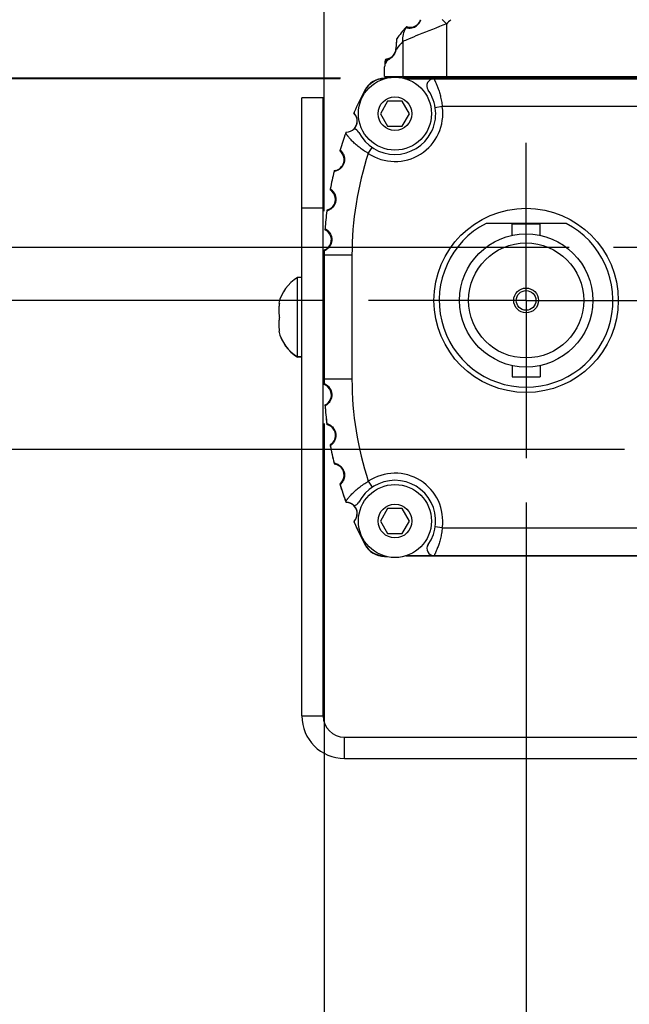
# Model space of a CAD drawing. Units: inches. Extents: x 0.7 to 21.3, y 0.5 to 16.
# Drawn here: x 4.2 to 5.1, y 4.2 to 5.6 of the extents above; entities that cross this region are included whole.
import ezdxf

# ---------------------------------------------------------------- set-up
doc = ezdxf.new("R2010")
doc.units = ezdxf.units.IN
doc.header["$LTSCALE"] = 1.21
doc.header["$MEASUREMENT"] = 0
doc.linetypes.add('CENTER', pattern=[0.6, 0.375, -0.075, 0.075, -0.075])
doc.layers.get('0').update_dxf_attribs({"linetype": 'CONTINUOUS'})
for name, color, linetype in [('02___PRT_ALL_AXES', 7, 'CONTINUOUS'), ('AXIS', 7, 'CONTINUOUS'), ('AXIS_COSMETIC_THREADS', 7, 'CONTINUOUS'), ('SCHEME_DIMS', 7, 'CONTINUOUS')]:
    doc.layers.add(name, color=color, linetype=linetype)
doc.dimstyles.new('DIMSTYLE_3', dxfattribs={"dimtxt": 0.1, "dimasz": 0.1875, "dimexe": 0.125, "dimexo": 0.0625, "dimgap": 0.1, "dimtad": 0, "dimtih": 1, "dimtoh": 1, "dimdec": 1, "dimlfac": 2, "dimzin": 4, "dimdsep": 46, "dimtxsty": 'STANDARD', "dimblk": '_FILLED', "dimblk1": '_FILLED', "dimblk2": '_FILLED', "dimcen": 0.09, "dimadec": 0, "dimazin": 0, "dimtp": 0.1, "dimtm": 0.1, "dimtfac": 1, "dimtdec": 1, "dimtofl": 0, "dimtmove": 0, "dimatfit": 3, "dimldrblk": '_FILLED', "dimfxl": 1, "dimtolj": 1, "dimtzin": 4, "dimarcsym": 0})

# ---------------------------------------------------------------- blocks, each defined once
blk = doc.blocks.new('_FILLED')
at = {"color": 0, "linetype": 'BYBLOCK'}
blk.add_solid([(0, 0), (-1, 0.1667), (-1, -0.1667)], dxfattribs=at)
blk = doc.blocks.new('*D19')
at = {"layer": 'SCHEME_DIMS', "color": 7, "linetype": 'CONTINUOUS'}
for p, q in [((4.6469, 5.3449), (4.6469, 6.7043)), ((5.2719, 5.5727), (5.2719, 6.7043)), ((4.6469, 6.5793), (4.2469, 6.5793)), ((5.2719, 6.5793), (5.6719, 6.5793))]:
    blk.add_line(p, q, dxfattribs=at)
at = {"layer": 'SCHEME_DIMS', "color": 7, "linetype": 'CONTINUOUS', "xscale": 0.1875, "yscale": 0.1875, "zscale": 0.1875}
blk.add_blockref('_FILLED', (4.6469, 6.5793), dxfattribs=at)
at = {"layer": 'SCHEME_DIMS', "color": 7, "linetype": 'CONTINUOUS', "xscale": 0.1875, "yscale": 0.1875, "zscale": 0.1875, "rotation": 180}
blk.add_blockref('_FILLED', (5.2719, 6.5793), dxfattribs=at)
at = {"layer": 'SCHEME_DIMS', "color": 7, "linetype": 'CONTINUOUS', "insert": (4.8594, 6.6293), "char_height": 0.1, "width": 0.6, "attachment_point": 2, "line_spacing_factor": 0.9}
blk.add_mtext('31.8\\P[1.25]', dxfattribs=at)
blk = doc.blocks.new('*D20')
at = {"layer": 'SCHEME_DIMS', "color": 7, "linetype": 'CONTINUOUS'}
for p, q in [((4.6469, 5.3449), (4.6469, 7.2043)), ((5.9618, 5.3449), (5.9618, 7.2043)), ((4.6469, 7.0793), (4.9043, 7.0793)), ((5.9618, 7.0793), (5.7043, 7.0793))]:
    blk.add_line(p, q, dxfattribs=at)
at = {"layer": 'SCHEME_DIMS', "color": 7, "linetype": 'CONTINUOUS', "xscale": 0.1875, "yscale": 0.1875, "zscale": 0.1875, "rotation": 180}
blk.add_blockref('_FILLED', (4.6469, 7.0793), dxfattribs=at)
at = {"layer": 'SCHEME_DIMS', "color": 7, "linetype": 'CONTINUOUS', "xscale": 0.1875, "yscale": 0.1875, "zscale": 0.1875}
blk.add_blockref('_FILLED', (5.9618, 7.0793), dxfattribs=at)
at = {"layer": 'SCHEME_DIMS', "color": 7, "linetype": 'CONTINUOUS', "insert": (5.2043, 7.1293), "char_height": 0.1, "width": 0.6, "attachment_point": 2, "line_spacing_factor": 0.9}
blk.add_mtext('66.8\\P[2.63]', dxfattribs=at)
blk = doc.blocks.new('*D21')
at = {"layer": 'SCHEME_DIMS', "color": 7, "linetype": 'CONTINUOUS'}
for p, q in [((4.6469, 5.0449), (4.6469, 3.8223)), ((4.9319, 4.9337), (4.9319, 3.8223)), ((4.6469, 3.9473), (4.0094, 3.9473)), ((4.9319, 3.9473), (5.3319, 3.9473))]:
    blk.add_line(p, q, dxfattribs=at)
at = {"layer": 'SCHEME_DIMS', "color": 7, "linetype": 'CONTINUOUS', "xscale": 0.1875, "yscale": 0.1875, "zscale": 0.1875}
blk.add_blockref('_FILLED', (4.6469, 3.9473), dxfattribs=at)
at = {"layer": 'SCHEME_DIMS', "color": 7, "linetype": 'CONTINUOUS', "xscale": 0.1875, "yscale": 0.1875, "zscale": 0.1875, "rotation": 180}
blk.add_blockref('_FILLED', (4.9319, 3.9473), dxfattribs=at)
at = {"layer": 'SCHEME_DIMS', "color": 7, "linetype": 'CONTINUOUS', "insert": (3.8094, 3.9973), "char_height": 0.1, "width": 0.5, "attachment_point": 3, "line_spacing_factor": 0.9}
blk.add_mtext('14.5\\P[.57]', dxfattribs=at)
blk = doc.blocks.new('*D22')
at = {"layer": 'SCHEME_DIMS', "color": 7, "linetype": 'CONTINUOUS'}
for p, q in [((4.6469, 5.0449), (4.6469, 2.8223)), ((5.2894, 4.7897), (5.2894, 4.0207)), ((5.2894, 3.8605), (5.2894, 2.8223)), ((4.6469, 2.9473), (4.2469, 2.9473)), ((5.2894, 2.9473), (5.6894, 2.9473))]:
    blk.add_line(p, q, dxfattribs=at)
at = {"layer": 'SCHEME_DIMS', "color": 7, "linetype": 'CONTINUOUS', "xscale": 0.1875, "yscale": 0.1875, "zscale": 0.1875}
blk.add_blockref('_FILLED', (4.6469, 2.9473), dxfattribs=at)
at = {"layer": 'SCHEME_DIMS', "color": 7, "linetype": 'CONTINUOUS', "xscale": 0.1875, "yscale": 0.1875, "zscale": 0.1875, "rotation": 180}
blk.add_blockref('_FILLED', (5.2894, 2.9473), dxfattribs=at)
at = {"layer": 'SCHEME_DIMS', "color": 7, "linetype": 'CONTINUOUS', "insert": (4.8681, 2.9973), "char_height": 0.1, "width": 0.6, "attachment_point": 2, "line_spacing_factor": 0.9}
blk.add_mtext('32.6\\P[1.29]', dxfattribs=at)
blk = doc.blocks.new('*D23')
at = {"layer": 'SCHEME_DIMS', "color": 7, "linetype": 'CONTINUOUS'}
for p, q in [((4.6469, 5.0449), (4.6469, 2.3223)), ((5.8305, 5.0163), (5.8305, 2.3223)), ((4.6469, 2.4473), (4.2469, 2.4473)), ((5.8305, 2.4473), (6.2305, 2.4473))]:
    blk.add_line(p, q, dxfattribs=at)
at = {"layer": 'SCHEME_DIMS', "color": 7, "linetype": 'CONTINUOUS', "xscale": 0.1875, "yscale": 0.1875, "zscale": 0.1875}
blk.add_blockref('_FILLED', (4.6469, 2.4473), dxfattribs=at)
at = {"layer": 'SCHEME_DIMS', "color": 7, "linetype": 'CONTINUOUS', "xscale": 0.1875, "yscale": 0.1875, "zscale": 0.1875, "rotation": 180}
blk.add_blockref('_FILLED', (5.8305, 2.4473), dxfattribs=at)
at = {"layer": 'SCHEME_DIMS', "color": 7, "linetype": 'CONTINUOUS', "insert": (5.1387, 2.4973), "char_height": 0.1, "width": 0.6, "attachment_point": 2, "line_spacing_factor": 0.9}
blk.add_mtext('60.1\\P[2.37]', dxfattribs=at)
blk = doc.blocks.new('*D28')
at = {"layer": 'SCHEME_DIMS', "color": 7, "linetype": 'CONTINUOUS'}
for p, q in [((4.0016, 6.6712), (3.8516, 6.6712)), ((4.0016, 5.5315), (4.0016, 6.6712)), ((4.6695, 5.5315), (3.8766, 5.5315)), ((4.9925, 5.2934), (3.8766, 5.2934)), ((4.0016, 5.2934), (4.0016, 4.8934))]:
    blk.add_line(p, q, dxfattribs=at)
at = {"layer": 'SCHEME_DIMS', "color": 7, "linetype": 'CONTINUOUS', "xscale": 0.1875, "yscale": 0.1875, "zscale": 0.1875}
for p, rotation in [((4.0016, 5.5315), 269.9999990907), ((4.0016, 5.2934), 89.9999990907)]:
    blk.add_blockref('_FILLED', p, dxfattribs=dict(at, rotation=rotation))
at = {"layer": 'SCHEME_DIMS', "color": 7, "linetype": 'CONTINUOUS', "insert": (3.6516, 6.7212), "char_height": 0.1, "width": 0.5, "attachment_point": 3, "line_spacing_factor": 0.9}
blk.add_mtext('12.1\\P[.48]', dxfattribs=at)
blk = doc.blocks.new('*D29')
at = {"layer": 'SCHEME_DIMS', "color": 7, "linetype": 'CONTINUOUS'}
for p, q in [((3.4581, 6.3058), (3.3081, 6.3058)), ((3.4581, 5.5323), (3.4581, 6.3058)), ((4.6699, 5.5323), (3.3331, 5.5323)), ((4.6469, 5.2187), (3.3331, 5.2187)), ((3.4581, 5.2187), (3.4581, 4.8187))]:
    blk.add_line(p, q, dxfattribs=at)
at = {"layer": 'SCHEME_DIMS', "color": 7, "linetype": 'CONTINUOUS', "xscale": 0.1875, "yscale": 0.1875, "zscale": 0.1875}
for p, rotation in [((3.4581, 5.5323), 270), ((3.4581, 5.2187), 90)]:
    blk.add_blockref('_FILLED', p, dxfattribs=dict(at, rotation=rotation))
at = {"layer": 'SCHEME_DIMS', "color": 7, "linetype": 'CONTINUOUS', "insert": (3.1081, 6.3558), "char_height": 0.1, "width": 0.5, "attachment_point": 3, "line_spacing_factor": 0.9}
blk.add_mtext('15.9\\P[.63]', dxfattribs=at)
blk = doc.blocks.new('*D30')
at = {"layer": 'SCHEME_DIMS', "color": 7, "linetype": 'CONTINUOUS'}
for p, q in [((2.9581, 5.5323), (2.9581, 5.9323)), ((4.6699, 5.5323), (2.8331, 5.5323)), ((5.0708, 5.0083), (2.8331, 5.0083)), ((2.9581, 5.0083), (2.9581, 4.6083))]:
    blk.add_line(p, q, dxfattribs=at)
at = {"layer": 'SCHEME_DIMS', "color": 7, "linetype": 'CONTINUOUS', "xscale": 0.1875, "yscale": 0.1875, "zscale": 0.1875}
for p, rotation in [((2.9581, 5.5323), 270), ((2.9581, 5.0083), 90)]:
    blk.add_blockref('_FILLED', p, dxfattribs=dict(at, rotation=rotation))
at = {"layer": 'SCHEME_DIMS', "color": 7, "linetype": 'CONTINUOUS', "insert": (2.8581, 5.3953), "char_height": 0.1, "width": 0.6, "attachment_point": 2, "line_spacing_factor": 0.9}
blk.add_mtext('26.6\\P[1.05]', dxfattribs=at)

msp = doc.modelspace()

# ---------------------------------------------------------------- linework, layer by layer
at = {"color": 7, "linetype": 'CONTINUOUS'}
for p, q in [((4.7622, 5.6042), (4.7627, 5.6037)), ((4.8196, 5.6089), (4.8196, 5.5348)), ((4.749, 5.5871), (4.7484, 5.574)), ((4.7494, 5.5882), (4.7492, 5.5868)), ((4.7491, 5.5858), (4.7484, 5.5739)), ((4.7489, 5.5734), (4.7484, 5.5727)), ((4.7492, 5.5868), (4.7491, 5.5858)), ((4.758, 5.5841), (4.758, 5.5348)), ((4.7483, 5.5726), (4.7483, 5.5728)), ((4.7484, 5.5727), (4.7483, 5.5726)), ((4.7345, 5.5578), (4.7332, 5.5578)), ((4.7324, 5.5348), (5.8764, 5.5348)), ((4.7353, 5.5323), (4.7324, 5.5323)), ((5.8502, 5.5323), (4.7585, 5.5323)), ((4.7618, 5.5315), (5.8469, 5.5315)), ((4.765, 5.5348), (4.765, 5.5323)), ((4.815, 5.5348), (4.815, 5.5323)), ((4.6156, 4.6323), (4.6156, 5.5047)), ((4.6456, 5.5047), (4.6156, 5.5047)), ((4.6456, 4.6323), (4.6456, 5.5047)), ((4.7366, 5.5001), (4.7264, 5.4823)), ((4.7571, 5.5001), (4.7366, 5.5001)), ((4.7674, 5.4823), (4.7571, 5.5001)), ((4.8137, 5.4922), (4.8037, 5.4907)), ((5.795, 5.4922), (4.8137, 5.4922)), ((4.7264, 5.4823), (4.7366, 5.4646)), ((4.7571, 5.4646), (4.7674, 5.4823)), ((4.7366, 5.4646), (4.7571, 5.4646)), ((4.7093, 5.4263), (4.7149, 5.4346)), ((4.6156, 5.3493), (4.6456, 5.3493)), ((4.9122, 5.3104), (4.9122, 5.3267)), ((4.9122, 5.3267), (4.9517, 5.3267)), ((4.9517, 5.3104), (4.9517, 5.3267)), ((4.6469, 5.2885), (4.6469, 5.2824)), ((4.6469, 5.2824), (4.6469, 5.1074)), ((4.6862, 5.2824), (4.6469, 5.2824)), ((4.6862, 5.2824), (4.6862, 5.1074)), ((4.5831, 5.2147), (4.5839, 5.2147)), ((4.5831, 5.2146), (4.5839, 5.2146)), ((4.6456, 5.2244), (4.6469, 5.2244)), ((4.5839, 5.1752), (4.5831, 5.1752)), ((4.5831, 5.1751), (4.5831, 5.1751)), ((4.6456, 5.1654), (4.6469, 5.1654)), ((4.6456, 5.1653), (4.6469, 5.1653)), ((4.9122, 5.1271), (4.9122, 5.1107)), ((4.9517, 5.1271), (4.9517, 5.1107)), ((4.6469, 5.1074), (4.6469, 5.1014)), ((4.6862, 5.1074), (4.6469, 5.1074)), ((4.9122, 5.1107), (4.9517, 5.1107)), ((4.7093, 4.9634), (4.7149, 4.9551)), ((4.7366, 4.9251), (4.7264, 4.9073)), ((4.7571, 4.9251), (4.7366, 4.9251)), ((4.7674, 4.9073), (4.7571, 4.9251)), ((4.7264, 4.9073), (4.7366, 4.8896)), ((4.7571, 4.8896), (4.7674, 4.9073)), ((4.8137, 4.8977), (4.8038, 4.8991)), ((4.8137, 4.8977), (5.795, 4.8977)), ((4.7366, 4.8896), (4.7571, 4.8896)), ((4.7324, 4.8573), (4.7353, 4.8573)), ((5.8466, 4.8582), (4.762, 4.8582)), ((4.7623, 4.8583), (5.8464, 4.8583)), ((4.6156, 4.6323), (4.6456, 4.6323)), ((4.6756, 4.6023), (5.9331, 4.6023)), ((4.6756, 4.5723), (4.6756, 4.6023)), ((4.6756, 4.5723), (5.9331, 4.5723))]:
    msp.add_line(p, q, dxfattribs=at)
for radius in [0.0175, 0.0138]:
    msp.add_circle((4.9319, 5.2187), radius, dxfattribs=at)
for centre, radius, start, end in [((4.7683, 5.6198), 0.0156, 254.6764, 341.8505), ((4.7668, 5.6204), 0.0176, 341.3474, 341.8805), ((5.1469, 5.2848), 0.5, 140.3091, 142.6501), ((4.7637, 5.6029), 0.00197, 74.6762, 140.3091), ((4.7644, 5.6027), 0.00197, 76.9819, 150.0826), ((4.751, 5.587), 0.00197, 142.6514, 177.0015), ((4.7328, 5.5748), 0.0156, 277.5504, 357), ((4.7291, 5.5749), 0.0193, 353.9087, 357.1358), ((5.1067, 5.2786), 0.4636, 138.7828, 140.5074), ((4.7351, 5.5574), 0.00197, 97.5505, 169.4662), ((4.7365, 5.5576), 0.00197, 102.0551, 175.788), ((4.739, 5.5584), 0.00196, 110.7762, 180.1976), ((4.7309, 5.5748), 0.0176, 295.7605, 298.2967), ((4.731, 5.5748), 0.0174, 350.4955, 352.8539), ((4.7293, 5.5749), 0.0191, 353.1933, 353.907), ((4.7824, 5.5486), 0.05, 169.4662, 180), ((5.0884, 5.2924), 0.4407, 142.8696, 143.4434), ((4.7736, 5.555), 0.0392, 175.9225, 180.2042), ((4.7323, 5.5729), 0.0153, 278.3972, 288.2403), ((4.7309, 5.5748), 0.0175, 290.7089, 295.7611), ((4.7324, 5.5008), 0.0315, 90, 152.2003), ((4.8019, 5.5215), 0.01, 90, 215.4628), ((5.1469, 5.2824), 0.5, 152.3227, 156.1909), ((4.7469, 5.4823), 0.0575, 207.3897, 35.4628), ((4.7469, 5.4823), 0.0675, 236.1582, 8.382), ((4.6912, 5.4835), 0.00197, 156.1909, 221.8236), ((4.6782, 5.4718), 0.0156, 316.0583, 41.8236), ((5.1469, 5.2824), 0.5, 159.8427, 162.6909), ((4.6597, 5.4175), 0.0156, 280.6764, 48.3236), ((4.6714, 5.4306), 0.00197, 162.6909, 228.3236), ((5.1469, 5.2824), 0.4606, 161.8065, 180), ((5.1469, 5.2824), 0.5, 166.3091, 169.1909), ((4.663, 5.4003), 0.00197, 100.6764, 166.3091), ((4.6476, 5.3615), 0.0156, 287.1764, 54.8236), ((4.6577, 5.3758), 0.00197, 169.1909, 234.8236), ((5.1469, 5.2824), 0.5, 172.8091, 175.6909), ((4.6527, 5.3448), 0.00197, 107.1764, 172.8091), ((4.6418, 5.3045), 0.0156, 293.6764, 61.3236), ((4.6502, 5.3199), 0.00197, 175.6909, 241.3236), ((4.6489, 5.2884), 0.00197, 113.6764, 179.3091), ((5.1469, 5.2824), 0.5, 179.3091, 180), ((4.6404, 5.2008), 0.059, 121.7475, 166.3513), ((4.6404, 5.2007), 0.059, 166.2603, 166.3513), ((4.6404, 5.1891), 0.059, 193.6487, 238.2525), ((4.6404, 5.189), 0.059, 193.6487, 238.2525), ((5.1469, 5.1074), 0.5, 180, 180.6909), ((4.6489, 5.1014), 0.00197, 180.6909, 246.3236), ((5.1469, 5.1074), 0.4606, 180, 198.2146), ((4.6418, 5.0854), 0.0156, 298.6764, 66.3236), ((4.6502, 5.07), 0.00197, 118.6764, 184.3091), ((5.1469, 5.1074), 0.5, 184.3091, 187.1909), ((4.6527, 5.0451), 0.00197, 187.1909, 252.8236), ((4.6476, 5.0284), 0.0156, 305.1764, 72.8236), ((4.6577, 5.014), 0.00197, 125.1764, 190.8091), ((5.1469, 5.1074), 0.5, 190.8091, 193.6909), ((4.663, 4.9896), 0.00197, 193.6909, 259.3236), ((4.6597, 4.9723), 0.0156, 311.6764, 79.3236), ((4.7469, 4.9073), 0.0575, 324.742, 152.5323), ((4.7469, 4.9073), 0.0675, 351.7868, 123.7876), ((4.6714, 4.9593), 0.00197, 131.6764, 197.3091), ((5.1469, 5.1074), 0.5, 197.3091, 200.1717), ((4.6782, 4.9181), 0.0156, 318.1764, 43.425), ((4.6912, 4.9064), 0.00197, 138.1764, 203.8091), ((5.1469, 5.1074), 0.5, 203.8091, 207.6773), ((4.7324, 4.8888), 0.0315, 207.7997, 270), ((4.802, 4.8684), 0.01, 144.742, 270), ((4.6756, 4.6323), 0.06, 180, 270), ((4.6756, 4.6323), 0.03, 180, 270)]:
    msp.add_arc(centre, radius, start, end, dxfattribs=at)
for points, knots in [([(4.7627, 5.6037), (4.7632, 5.6035), (4.7651, 5.603), (4.7698, 5.6028), (4.7757, 5.6047), (4.7808, 5.6091), (4.7828, 5.6128), (4.7835, 5.6148)], [0, 0, 0, 0, 0.06461, 0.231647, 0.53382, 0.751296, 1, 1, 1, 1]), ([(4.758, 5.5841), (4.7578, 5.5875), (4.7585, 5.5943), (4.761, 5.6008), (4.7627, 5.6037)], [0, 0, 0, 0, 0.502006, 1, 1, 1, 1]), ([(4.8196, 5.6089), (4.8063, 5.6039), (4.7884, 5.5969), (4.7679, 5.5884), (4.7606, 5.5852), (4.758, 5.5841)], [0, 0, 0, 0, 0.638641, 0.871504, 1, 1, 1, 1]), ([(4.7484, 5.5739), (4.7484, 5.5739), (4.7484, 5.5739), (4.7484, 5.574), (4.7484, 5.574)], [0, 0, 0, 0, 0.537067, 1, 1, 1, 1]), ([(4.7482, 5.5719), (4.7478, 5.5696), (4.7464, 5.5661), (4.7431, 5.562), (4.7407, 5.5602), (4.7392, 5.5594)], [0, 0, 0, 0, 0.436978, 0.677816, 1, 1, 1, 1]), ([(4.7344, 5.5549), (4.7338, 5.554), (4.7327, 5.552), (4.7324, 5.5497), (4.7324, 5.5486)], [0, 0, 0, 0, 0.507327, 1, 1, 1, 1]), ([(4.8019, 5.5315), (4.8019, 5.5315), (4.8019, 5.5315), (4.8019, 5.5315), (4.8019, 5.5315), (4.8019, 5.5315), (4.8019, 5.5314), (4.802, 5.5313), (4.802, 5.5312), (4.8021, 5.5311), (4.8022, 5.5309), (4.8023, 5.5307), (4.8025, 5.5303), (4.8028, 5.5298), (4.8031, 5.5291), (4.8034, 5.5284), (4.8038, 5.5276), (4.8044, 5.5264), (4.8052, 5.5247), (4.8061, 5.5224), (4.8071, 5.5199), (4.8081, 5.5171), (4.8092, 5.514), (4.8101, 5.5107), (4.8113, 5.506), (4.8126, 5.4999), (4.8134, 5.4948), (4.8137, 5.4922)], [0, 0, 0, 0, 0.000085, 0.000338, 0.000761, 0.001352, 0.003039, 0.005398, 0.008422, 0.012109, 0.01645, 0.021439, 0.033328, 0.047701, 0.064475, 0.083558, 0.104857, 0.128274, 0.181075, 0.241207, 0.307954, 0.380643, 0.458629, 0.541276, 0.627933, 0.810445, 1, 1, 1, 1]), ([(4.7093, 5.4263), (4.707, 5.4276), (4.7025, 5.4304), (4.6973, 5.4342), (4.6935, 5.4373), (4.6908, 5.4396), (4.6884, 5.4419), (4.6862, 5.4441), (4.6842, 5.4462), (4.6825, 5.4482), (4.6812, 5.4498), (4.6803, 5.4509), (4.6798, 5.4516), (4.6792, 5.4523), (4.6788, 5.4529), (4.6784, 5.4535), (4.6781, 5.4538), (4.6779, 5.4541), (4.6778, 5.4543), (4.6777, 5.4544), (4.6776, 5.4545), (4.6776, 5.4546), (4.6775, 5.4547), (4.6775, 5.4547), (4.6775, 5.4547), (4.6775, 5.4547), (4.6775, 5.4547), (4.6775, 5.4547)], [0, 0, 0, 0, 0.185684, 0.364848, 0.45024, 0.532006, 0.609563, 0.68232, 0.74965, 0.810851, 0.865131, 0.889397, 0.911588, 0.931578, 0.949239, 0.964446, 0.97708, 0.982397, 0.987032, 0.990974, 0.994212, 0.996739, 0.998549, 0.999183, 0.999637, 0.999909, 1, 1, 1, 1]), ([(4.6695, 5.4312), (4.6695, 5.4312), (4.6695, 5.4312), (4.6695, 5.4312), (4.6695, 5.4312), (4.6696, 5.4311), (4.6696, 5.4311), (4.6697, 5.4311), (4.6697, 5.431), (4.6699, 5.4309), (4.67, 5.4307), (4.6702, 5.4306), (4.6705, 5.4303), (4.6709, 5.4299), (4.6715, 5.4293), (4.6721, 5.4285), (4.6728, 5.4276), (4.6735, 5.4264), (4.6745, 5.4246), (4.6755, 5.4217), (4.676, 5.4176), (4.6754, 5.4132), (4.6737, 5.4091), (4.6711, 5.4058), (4.6687, 5.4039), (4.6669, 5.4028), (4.6657, 5.4022), (4.6647, 5.4018), (4.6637, 5.4014), (4.6629, 5.4012), (4.6624, 5.401), (4.662, 5.4009), (4.6617, 5.4009), (4.6615, 5.4009), (4.6614, 5.4008), (4.6613, 5.4008), (4.6612, 5.4008), (4.6611, 5.4008), (4.6611, 5.4008), (4.6611, 5.4008), (4.6611, 5.4008), (4.6611, 5.4008), (4.6611, 5.4008)], [0, 0, 0, 0, 0.000116, 0.000464, 0.001043, 0.001855, 0.0029, 0.004176, 0.007429, 0.011618, 0.016747, 0.022822, 0.029851, 0.046803, 0.067691, 0.09262, 0.121717, 0.155109, 0.192901, 0.281582, 0.385961, 0.5, 0.614039, 0.718418, 0.807099, 0.844891, 0.878283, 0.90738, 0.932309, 0.953197, 0.970149, 0.977178, 0.983253, 0.988382, 0.992571, 0.995824, 0.9971, 0.998145, 0.998957, 0.999536, 0.999884, 1, 1, 1, 1]), ([(4.6557, 5.3762), (4.6557, 5.3762), (4.6557, 5.3762), (4.6558, 5.3762), (4.6558, 5.3762), (4.6558, 5.3762), (4.6558, 5.3761), (4.6559, 5.3761), (4.656, 5.376), (4.6561, 5.3759), (4.6563, 5.3758), (4.6565, 5.3757), (4.6568, 5.3754), (4.6573, 5.3751), (4.6579, 5.3745), (4.6586, 5.3738), (4.6594, 5.373), (4.6602, 5.3719), (4.6614, 5.3702), (4.6628, 5.3674), (4.6638, 5.3634), (4.6637, 5.359), (4.6624, 5.3547), (4.6602, 5.3512), (4.6581, 5.349), (4.6564, 5.3477), (4.6553, 5.347), (4.6543, 5.3464), (4.6534, 5.346), (4.6526, 5.3456), (4.652, 5.3454), (4.6517, 5.3453), (4.6514, 5.3452), (4.6512, 5.3452), (4.6511, 5.3451), (4.651, 5.3451), (4.6509, 5.3451), (4.6509, 5.345), (4.6508, 5.345), (4.6508, 5.345), (4.6508, 5.345), (4.6508, 5.345), (4.6508, 5.345)], [0, 0, 0, 0, 0.000116, 0.000464, 0.001043, 0.001855, 0.0029, 0.004176, 0.007429, 0.011618, 0.016747, 0.022822, 0.029851, 0.046803, 0.067691, 0.09262, 0.121717, 0.155109, 0.192901, 0.281582, 0.385961, 0.5, 0.614039, 0.718418, 0.807099, 0.844891, 0.878283, 0.90738, 0.932309, 0.953197, 0.970149, 0.977178, 0.983253, 0.988382, 0.992571, 0.995824, 0.9971, 0.998145, 0.998957, 0.999536, 0.999884, 1, 1, 1, 1]), ([(4.6483, 5.32), (4.6483, 5.32), (4.6483, 5.32), (4.6483, 5.32), (4.6483, 5.32), (4.6483, 5.32), (4.6484, 5.3199), (4.6484, 5.3199), (4.6485, 5.3199), (4.6487, 5.3198), (4.6489, 5.3197), (4.6491, 5.3196), (4.6494, 5.3193), (4.6499, 5.319), (4.6506, 5.3186), (4.6514, 5.318), (4.6523, 5.3172), (4.6532, 5.3163), (4.6546, 5.3147), (4.6563, 5.3121), (4.6577, 5.3082), (4.6581, 5.3038), (4.6573, 5.2994), (4.6556, 5.2957), (4.6537, 5.2932), (4.6522, 5.2918), (4.6511, 5.2909), (4.6502, 5.2902), (4.6493, 5.2897), (4.6486, 5.2893), (4.6481, 5.289), (4.6477, 5.2888), (4.6475, 5.2887), (4.6473, 5.2886), (4.6472, 5.2886), (4.6471, 5.2885), (4.647, 5.2885), (4.647, 5.2885), (4.6469, 5.2885), (4.6469, 5.2885), (4.6469, 5.2885), (4.6469, 5.2885), (4.6469, 5.2885)], [0, 0, 0, 0, 0.000116, 0.000464, 0.001043, 0.001855, 0.0029, 0.004176, 0.007429, 0.011618, 0.016747, 0.022822, 0.029851, 0.046803, 0.067691, 0.09262, 0.121717, 0.155109, 0.192901, 0.281582, 0.385961, 0.5, 0.614039, 0.718418, 0.807099, 0.844891, 0.878283, 0.90738, 0.932309, 0.953197, 0.970149, 0.977178, 0.983253, 0.988382, 0.992571, 0.995824, 0.9971, 0.998145, 0.998957, 0.999536, 0.999884, 1, 1, 1, 1]), ([(4.5839, 5.2147), (4.5837, 5.2131), (4.5832, 5.2098), (4.583, 5.2048), (4.5832, 5.1998), (4.5837, 5.1966), (4.5839, 5.1949)], [0, 0, 0, 0, 0.250221, 0.5, 0.749779, 1, 1, 1, 1]), ([(4.5839, 5.1949), (4.5837, 5.1933), (4.5832, 5.19), (4.583, 5.1851), (4.5832, 5.1801), (4.5837, 5.1768), (4.5839, 5.1752)], [0, 0, 0, 0, 0.250221, 0.5, 0.749779, 1, 1, 1, 1]), ([(4.6469, 5.1014), (4.6469, 5.1014), (4.6469, 5.1014), (4.6469, 5.1014), (4.6469, 5.1014), (4.647, 5.1014), (4.647, 5.1014), (4.6471, 5.1013), (4.6472, 5.1013), (4.6473, 5.1012), (4.6475, 5.1011), (4.6477, 5.101), (4.6481, 5.1009), (4.6486, 5.1006), (4.6493, 5.1002), (4.6502, 5.0996), (4.6511, 5.099), (4.6522, 5.0981), (4.6537, 5.0966), (4.6556, 5.0942), (4.6573, 5.0905), (4.6581, 5.0861), (4.6577, 5.0817), (4.6563, 5.0778), (4.6546, 5.0752), (4.6532, 5.0736), (4.6523, 5.0727), (4.6514, 5.0719), (4.6506, 5.0713), (4.6499, 5.0708), (4.6494, 5.0705), (4.6491, 5.0703), (4.6489, 5.0702), (4.6487, 5.0701), (4.6485, 5.07), (4.6484, 5.07), (4.6484, 5.0699), (4.6483, 5.0699), (4.6483, 5.0699), (4.6483, 5.0699), (4.6483, 5.0699), (4.6483, 5.0699), (4.6483, 5.0699)], [0, 0, 0, 0, 0.000116, 0.000464, 0.001043, 0.001855, 0.0029, 0.004176, 0.007429, 0.011618, 0.016747, 0.022822, 0.029851, 0.046803, 0.067691, 0.09262, 0.121717, 0.155109, 0.192901, 0.281582, 0.385961, 0.5, 0.614039, 0.718418, 0.807099, 0.844891, 0.878283, 0.90738, 0.932309, 0.953197, 0.970149, 0.977178, 0.983253, 0.988382, 0.992571, 0.995824, 0.9971, 0.998145, 0.998957, 0.999536, 0.999884, 1, 1, 1, 1]), ([(4.6508, 5.0448), (4.6508, 5.0448), (4.6508, 5.0448), (4.6508, 5.0448), (4.6508, 5.0448), (4.6509, 5.0448), (4.6509, 5.0448), (4.651, 5.0448), (4.6511, 5.0448), (4.6512, 5.0447), (4.6514, 5.0446), (4.6517, 5.0446), (4.652, 5.0444), (4.6526, 5.0442), (4.6534, 5.0439), (4.6543, 5.0435), (4.6553, 5.0429), (4.6564, 5.0422), (4.6581, 5.0409), (4.6602, 5.0387), (4.6624, 5.0352), (4.6637, 5.0309), (4.6638, 5.0264), (4.6628, 5.0224), (4.6614, 5.0197), (4.6602, 5.0179), (4.6594, 5.0169), (4.6586, 5.016), (4.6579, 5.0154), (4.6573, 5.0148), (4.6568, 5.0144), (4.6565, 5.0142), (4.6563, 5.0141), (4.6561, 5.0139), (4.656, 5.0138), (4.6559, 5.0138), (4.6558, 5.0137), (4.6558, 5.0137), (4.6558, 5.0137), (4.6558, 5.0137), (4.6557, 5.0137), (4.6557, 5.0137), (4.6557, 5.0137)], [0, 0, 0, 0, 0.000116, 0.000464, 0.001043, 0.001855, 0.0029, 0.004176, 0.007429, 0.011618, 0.016747, 0.022822, 0.029851, 0.046803, 0.067691, 0.09262, 0.121717, 0.155109, 0.192901, 0.281582, 0.385961, 0.5, 0.614039, 0.718418, 0.807099, 0.844891, 0.878283, 0.90738, 0.932309, 0.953197, 0.970149, 0.977178, 0.983253, 0.988382, 0.992571, 0.995824, 0.9971, 0.998145, 0.998957, 0.999536, 0.999884, 1, 1, 1, 1]), ([(4.6611, 4.9891), (4.6611, 4.9891), (4.6611, 4.9891), (4.6611, 4.9891), (4.6611, 4.9891), (4.6611, 4.9891), (4.6612, 4.9891), (4.6613, 4.9891), (4.6614, 4.989), (4.6615, 4.989), (4.6617, 4.989), (4.662, 4.9889), (4.6624, 4.9888), (4.6629, 4.9887), (4.6637, 4.9884), (4.6647, 4.9881), (4.6657, 4.9877), (4.6669, 4.9871), (4.6687, 4.986), (4.6711, 4.984), (4.6737, 4.9808), (4.6754, 4.9767), (4.676, 4.9723), (4.6755, 4.9682), (4.6745, 4.9653), (4.6735, 4.9634), (4.6728, 4.9623), (4.6721, 4.9614), (4.6715, 4.9606), (4.6709, 4.96), (4.6705, 4.9596), (4.6702, 4.9593), (4.67, 4.9591), (4.6699, 4.959), (4.6697, 4.9589), (4.6697, 4.9588), (4.6696, 4.9587), (4.6696, 4.9587), (4.6695, 4.9587), (4.6695, 4.9587), (4.6695, 4.9587), (4.6695, 4.9587), (4.6695, 4.9587)], [0, 0, 0, 0, 0.000116, 0.000464, 0.001043, 0.001855, 0.0029, 0.004176, 0.007429, 0.011618, 0.016747, 0.022822, 0.029851, 0.046803, 0.067691, 0.09262, 0.121717, 0.155109, 0.192901, 0.281582, 0.385961, 0.5, 0.614039, 0.718418, 0.807099, 0.844891, 0.878283, 0.90738, 0.932309, 0.953197, 0.970149, 0.977178, 0.983253, 0.988382, 0.992571, 0.995824, 0.9971, 0.998145, 0.998957, 0.999536, 0.999884, 1, 1, 1, 1]), ([(4.6775, 4.935), (4.6775, 4.935), (4.6775, 4.935), (4.6775, 4.935), (4.6776, 4.935), (4.6776, 4.9351), (4.6776, 4.9351), (4.6777, 4.9352), (4.6778, 4.9353), (4.6779, 4.9355), (4.678, 4.9356), (4.6782, 4.9359), (4.6784, 4.9363), (4.6788, 4.9368), (4.6793, 4.9374), (4.6798, 4.9381), (4.6804, 4.9388), (4.6813, 4.94), (4.6826, 4.9415), (4.6843, 4.9435), (4.6863, 4.9456), (4.6885, 4.9478), (4.6909, 4.9501), (4.6935, 4.9524), (4.6974, 4.9555), (4.7026, 4.9593), (4.707, 4.9621), (4.7093, 4.9634)], [0, 0, 0, 0, 0.000091, 0.000363, 0.000816, 0.001449, 0.003257, 0.005782, 0.009017, 0.012955, 0.017586, 0.022898, 0.035521, 0.050716, 0.068365, 0.088341, 0.11052, 0.134775, 0.189035, 0.250223, 0.317546, 0.390303, 0.467867, 0.549646, 0.635056, 0.814265, 1, 1, 1, 1]), ([(4.8137, 4.8977), (4.8134, 4.8951), (4.8127, 4.89), (4.8114, 4.8838), (4.8102, 4.8791), (4.8092, 4.8759), (4.8082, 4.8728), (4.8072, 4.87), (4.8062, 4.8674), (4.8053, 4.8651), (4.8045, 4.8634), (4.8039, 4.8622), (4.8036, 4.8614), (4.8032, 4.8607), (4.8029, 4.8601), (4.8026, 4.8596), (4.8024, 4.8592), (4.8023, 4.8589), (4.8022, 4.8588), (4.8022, 4.8586), (4.8021, 4.8585), (4.8021, 4.8584), (4.802, 4.8584), (4.802, 4.8583), (4.802, 4.8583), (4.802, 4.8583), (4.802, 4.8583), (4.802, 4.8583)], [0, 0, 0, 0, 0.189638, 0.372222, 0.458907, 0.541574, 0.61957, 0.692257, 0.758992, 0.819101, 0.871869, 0.895268, 0.916547, 0.935611, 0.952365, 0.96672, 0.978593, 0.983575, 0.98791, 0.991591, 0.994611, 0.996965, 0.99865, 0.99924, 0.999662, 0.999915, 1, 1, 1, 1])]:
    msp.add_open_spline(points, degree=3, knots=knots, dxfattribs=at)
at = {"layer": '02___PRT_ALL_AXES', "color": 7, "linetype": 'CONTINUOUS'}
for p, q in [((4.6094, 5.1388), (4.6094, 5.2509)), ((4.6156, 5.2509), (4.6094, 5.2509)), ((4.6469, 5.2244), (4.6456, 5.2244)), ((4.6469, 5.1654), (4.6456, 5.1654)), ((4.6469, 5.1653), (4.6456, 5.1653)), ((4.6156, 5.1389), (4.6094, 5.1389)), ((4.6156, 5.1388), (4.6094, 5.1388))]:
    msp.add_line(p, q, dxfattribs=at)
for centre, radius in [((4.7469, 5.4823), 0.0515), ((4.7469, 5.4823), 0.0238), ((4.7469, 4.9073), 0.0515), ((4.7469, 4.9073), 0.0238)]:
    msp.add_circle(centre, radius, dxfattribs=at)
for centre, start, end in [((4.6404, 5.2008), 121.7475, 166.3513), ((4.6404, 5.2007), 166.26, 166.3513), ((4.6404, 5.1891), 193.6487, 238.2525), ((4.6404, 5.189), 193.6487, 238.2525)]:
    msp.add_arc(centre, 0.059, start, end, dxfattribs=at)
at = {"layer": 'AXIS', "color": 7, "linetype": 'CONTINUOUS'}
for p, q in [((4.8196, 5.6089), (4.8135, 5.615)), ((4.7324, 5.5348), (4.7324, 5.5486))]:
    msp.add_line(p, q, dxfattribs=at)
at = {"layer": 'AXIS', "color": 7, "linetype": 'CENTER'}
msp.add_line((5.2719, 5.2934), (5.055, 5.2934), dxfattribs=at)
at = {"layer": 'AXIS', "color": 7, "linetype": 'CONTINUOUS'}
msp.add_circle((4.9319, 5.2187), 0.13, dxfattribs=at)
for centre, radius, start, end in [((5.1469, 5.2848), 0.4606, 134.22, 135.2888), ((4.732, 5.5), 0.0315, 90.0612, 152.3227), ((5.1469, 5.2823), 0.5, 156.2322, 156.3484), ((4.6782, 5.4717), 0.0155, 328.2271, 46.3929), ((4.6869, 5.4513), 0.01, 150.2801, 159.8427), ((5.1469, 5.2824), 0.5, 159.6573, 159.8427), ((4.6782, 5.4718), 0.0156, 269.5849, 316.0583), ((4.6869, 5.4513), 0.01, 27.3897, 75.8999), ((5.1469, 5.2823), 0.5, 162.7245, 162.8484), ((4.6597, 5.4174), 0.0155, 334.8911, 52.8929), ((5.1469, 5.2823), 0.5, 166.1516, 166.2571), ((4.6597, 5.4174), 0.0155, 276.1071, 280.8203), ((5.1469, 5.2823), 0.5, 169.2194, 169.3484), ((4.6476, 5.3614), 0.0155, 322.2849, 59.3929), ((5.1469, 5.2823), 0.5, 172.6516, 172.7628), ((4.6476, 5.3614), 0.0155, 282.6071, 287.36), ((5.1469, 5.2823), 0.5, 175.6795, 175.8484), ((4.6418, 5.3044), 0.0155, 328.5914, 65.8929), ((4.6418, 5.3044), 0.0155, 289.1071, 293.8979), ((5.1469, 5.2823), 0.5, 179.1516, 179.2978), ((5.1469, 5.1073), 0.5, 180, 180.8484), ((4.6418, 5.0853), 0.0155, 333.435, 70.8929), ((4.6418, 5.0853), 0.0155, 294.1071, 298.9255), ((5.1469, 5.1073), 0.5, 184.1516, 187.3484), ((4.6476, 5.0283), 0.0155, 339.7214, 77.3929), ((4.6476, 5.0283), 0.0155, 300.6071, 305.4591), ((5.1469, 5.1073), 0.5, 190.6516, 193.8484), ((4.6597, 4.9722), 0.0155, 326.6421, 83.8929), ((4.6597, 4.9722), 0.0155, 307.1071, 311.9895), ((5.1469, 5.1073), 0.5, 197.1516, 200.3484), ((4.687, 4.9385), 0.01, 200.1717, 208.965), ((5.1469, 5.1074), 0.5, 200.1717, 200.3427), ((4.687, 4.9385), 0.01, 284.4212, 332.5323), ((4.6782, 4.9181), 0.0156, 43.425, 90.4151), ((4.6782, 4.918), 0.0155, 333.2337, 90.3929), ((4.6782, 4.918), 0.0155, 313.6071, 318.5164), ((5.1469, 5.1073), 0.5, 203.6516, 207.7997), ((4.732, 4.8898), 0.0315, 207.6773, 268.9091)]:
    msp.add_arc(centre, radius, start, end, dxfattribs=at)
at = {"layer": 'AXIS_COSMETIC_THREADS', "color": 7, "linetype": 'CENTER'}
for q in [(4.9319, 5.4413), (4.7094, 5.2187), (4.9319, 4.9962), (5.1544, 5.2187)]:
    msp.add_line((4.9319, 5.2187), q, dxfattribs=at)
at = {"layer": 'AXIS_COSMETIC_THREADS', "color": 7, "linetype": 'CONTINUOUS'}
msp.add_line((4.9884, 5.3275), (4.8754, 5.3275), dxfattribs=at)
for radius in [0.094, 0.0812]:
    msp.add_circle((4.9319, 5.2187), radius, dxfattribs=at)
msp.add_arc((4.9319, 5.2187), 0.1225, 117.433, 62.567, dxfattribs=at)

# ---------------------------------------------------------------- dimensions: what is measured, and where the dimension line sits
at = {"layer": 'SCHEME_DIMS', "color": 7, "linetype": 'CONTINUOUS'}
for base, p1, p2, angle, picture, middle in [((4.6469, 7.0793), (5.9618, 5.2824), (4.6469, 5.2824), 180, '*D20', (5.3043, 7.0043)), ((4.0016, 5.2934), (4.732, 5.5315), (5.055, 5.2934), 270, '*D28', (3.5016, 6.5962)), ((4.6468625871, 6.5793207498), (5.2718625871, 5.5101868645), (4.6468625871, 5.282430959), 180, '*D19', (4.9593625871, 6.5043207498)), ((3.4581, 5.2187), (4.7324, 5.5323), (4.7094, 5.2187), 270, '*D29', (2.9581, 6.2308)), ((2.9581, 5.0083), (4.7324, 5.5323), (5.1333, 5.0083), 270, '*D30', (2.9581, 5.2703)), ((4.6469, 3.9473), (4.9319, 4.9962), (4.6469, 5.1074), 180, '*D21', (3.6594, 3.8723)), ((4.6469, 2.9473), (5.2894, 4.8522), (4.6469, 5.1074), 180, '*D22', (4.9681, 2.8723))]:
    dim = msp.add_linear_dim(base=base, p1=p1, p2=p2, angle=angle, dimstyle='DIMSTYLE_3', dxfattribs=at)
    dim.commit()
    dim.dimension.update_dxf_attribs({"geometry": picture, "text_midpoint": middle, "dimtype": 160})
dim = msp.add_linear_dim(base=(5.8305, 2.4473), p1=(4.6469, 5.1074), p2=(5.8305, 5.0788), dimstyle='DIMSTYLE_3', dxfattribs=at)
dim.commit()
dim.dimension.update_dxf_attribs({"geometry": '*D23', "text_midpoint": (5.2387, 2.3723), "dimtype": 160})

doc.saveas('drawing.dxf')
